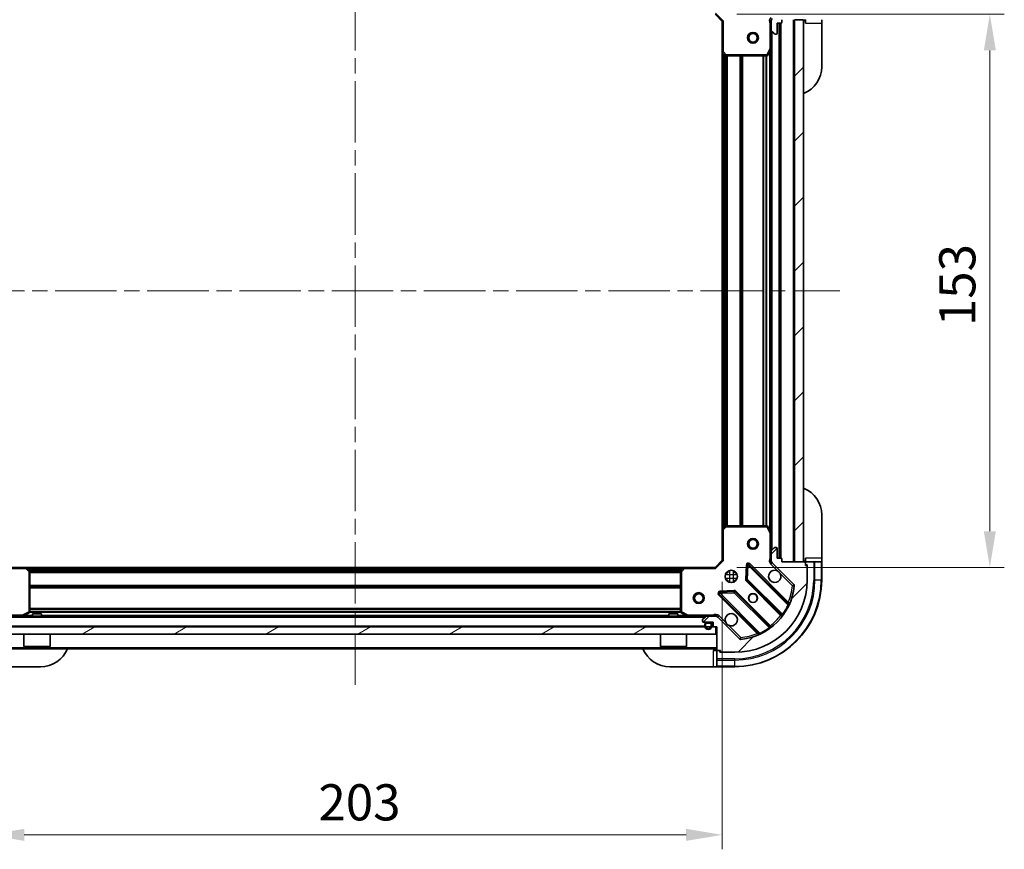
# Model space of a CAD drawing. Units: millimetres. Extents: x 0 to 6707, y 0 to 1124.
# Drawn here: x 1320 to 1593, y 720 to 950 of the extents above; entities that cross this region are included whole.
import ezdxf

# ---------------------------------------------------------------- set-up
doc = ezdxf.new("R2010")
doc.units = ezdxf.units.MM
doc.header["$LTSCALE"] = 3
doc.linetypes.add('CHAIN', pattern=[0.3543, 0.2362, -0.0295, 0.0591, -0.0295])
doc.layers.get('Defpoints').update_dxf_attribs({"lineweight": 25})
doc.layers.add('Centerline (ISO)', color=7, linetype='Continuous', lineweight=18, true_color=0x80ffff)
doc.layers.add('Hatch (ISO)', color=1, linetype='Continuous', lineweight=18, true_color=0xff0000)
for name, color, linetype, lineweight in [('Dimension (ISO)', 7, 'Continuous', 18), ('Visible (ISO)', 7, 'Continuous', 35), ('Visible Narrow (ISO)', 7, 'Continuous', 25)]:
    doc.layers.add(name, color=color, linetype=linetype, lineweight=lineweight)
doc.styles.add('Note Text (TK)', font='MS PGothic.ttf')
doc.dimstyles.new('Default - Method 1b (TK)', dxfattribs={"dimscale": 3, "dimtxt": 2.5, "dimasz": 2.5, "dimexe": 1, "dimexo": 1.5, "dimgap": 1, "dimtad": 1, "dimrnd": 1e-08, "dimdsep": 46, "dimtxsty": 'Note Text (TK)', "dimcen": 0.09, "dimdle": 5, "dimclrd": 100, "dimclre": 100, "dimclrt": 7, "dimadec": 1, "dimazin": 1, "dimtfac": 1, "dimtmove": 0, "dimatfit": 3, "dimfxl": 1, "dimtolj": 1, "dimlwd": -1, "dimlwe": -1, "dimarcsym": 0})
pattern_1 = [(45, (1125, -32), (-8.98026, 8.98026), [])]

# ---------------------------------------------------------------- blocks, each defined once
blk = doc.blocks.new('*D29')
at = {"layer": 'Defpoints', "color": 0, "transparency": 16777216}
for p in [(1311.52, 800.45), (1514.52, 800.45), (1514.52, 724.45)]:
    blk.add_point(p, dxfattribs=at)
at = {"layer": 'Dimension (ISO)', "color": 100, "transparency": 16777216}
for p, q in [((1311.52, 794.45), (1311.52, 720.45)), ((1514.52, 794.45), (1514.52, 720.45)), ((1321.52, 724.45), (1504.52, 724.45))]:
    blk.add_line(p, q, dxfattribs=at)
for points in [[(1321.52, 726.12), (1321.52, 722.79), (1311.52, 724.45)], [(1504.52, 726.12), (1504.52, 722.79), (1514.52, 724.45)]]:
    blk.add_solid(points, dxfattribs=at)
at = {"layer": 'Dimension (ISO)', "color": 7, "transparency": 16777216, "insert": (1402.85, 733.45), "char_height": 10, "attachment_point": 4, "style": 'Note Text (TK)'}
blk.add_mtext('\\A1;203', dxfattribs=at)
blk = doc.blocks.new('*D30')
at = {"layer": 'Defpoints', "color": 0, "transparency": 16777216}
for p in [(1512.52, 951.45), (1512.52, 798.45), (1588.52, 798.45)]:
    blk.add_point(p, dxfattribs=at)
at = {"layer": 'Dimension (ISO)', "color": 100, "transparency": 16777216}
for p, q in [((1518.52, 951.45), (1592.52, 951.45)), ((1588.52, 941.45), (1588.52, 808.45)), ((1518.52, 798.45), (1592.52, 798.45))]:
    blk.add_line(p, q, dxfattribs=at)
for points in [[(1586.86, 941.45), (1590.19, 941.45), (1588.52, 951.45)], [(1586.86, 808.45), (1590.19, 808.45), (1588.52, 798.45)]]:
    blk.add_solid(points, dxfattribs=at)
at = {"layer": 'Dimension (ISO)', "color": 7, "transparency": 16777216, "insert": (1579.52, 865.18), "char_height": 10, "attachment_point": 4, "rotation": 90, "style": 'Note Text (TK)'}
blk.add_mtext('\\A1;153', dxfattribs=at)

msp = doc.modelspace()

# ---------------------------------------------------------------- hatches: boundary and pattern name
at = {"layer": 'Hatch (ISO)'}
h = msp.add_hatch(dxfattribs=at)
h.set_pattern_fill('ANSI31', color=256, scale=101.6, angle=75.000175, style=0)
h.set_pattern_definition([(120.0002, (1125, -32), (-10.9985, -6.35003), [])])
edge = h.paths.add_edge_path()
edge.add_line((1513.0224, 967.9546), (1512.3224, 967.9546))
edge.add_ellipse((1512.3224, 967.6546), major_axis=(-0.3, 0), ratio=1, start_angle=270, end_angle=360)
edge.add_line((1512.0224, 967.6546), (1512.0224, 966.6546))
edge.add_line((1512.0224, 966.6546), (1509.3224, 966.6546))
edge.add_ellipse((1509.3224, 966.3546), major_axis=(-0.3, 0), ratio=1, start_angle=270, end_angle=360)
edge.add_line((1509.0224, 966.3546), (1509.0224, 966.1617))
edge.add_ellipse((1509.5224, 966.1617), major_axis=(0, -0.5), ratio=1, start_angle=270, end_angle=315)
edge.add_line((1509.1688, 965.8081), (1509.8759, 965.101))
edge.add_ellipse((1510.2295, 965.4546), major_axis=(0.3536, -0.3536), ratio=1, start_angle=270, end_angle=315)
edge.add_line((1510.2295, 964.9546), (1512.6082, 964.9546))
edge.add_ellipse((1512.6082, 965.9546), major_axis=(1, 0), ratio=1, start_angle=270, end_angle=315)
edge.add_line((1513.3153, 965.2474), (1519.2932, 971.2254))
edge.add_ellipse((1519.6468, 970.8719), major_axis=(0.3536, 0.3536), ratio=1, start_angle=39.172893, end_angle=90, ccw=False)
edge.add_ellipse((1518.0224, 954.9546), major_axis=(16.4147, -1.6752), ratio=1, start_angle=11.654213, end_angle=90, ccw=False)
edge.add_ellipse((1533.9397, 956.579), major_axis=(0.0508, -0.4974), ratio=1, start_angle=39.172893, end_angle=90, ccw=False)
edge.add_line((1534.2932, 956.2254), (1528.3153, 950.2474))
edge.add_ellipse((1529.0224, 949.5403), major_axis=(-0.7071, -0.7071), ratio=1, start_angle=270, end_angle=315)
edge.add_line((1528.0224, 949.5403), (1528.0224, 947.1617))
edge.add_ellipse((1528.5224, 947.1617), major_axis=(0, -0.5), ratio=1, start_angle=270, end_angle=315)
edge.add_line((1528.1688, 946.8081), (1528.8759, 946.101))
edge.add_ellipse((1529.2295, 946.4546), major_axis=(0.3536, -0.3536), ratio=1, start_angle=270, end_angle=315)
edge.add_line((1529.2295, 945.9546), (1529.4224, 945.9546))
edge.add_ellipse((1529.4224, 946.2546), major_axis=(0.3, 0), ratio=1, start_angle=270, end_angle=360)
edge.add_line((1529.7224, 946.2546), (1529.7224, 948.9546))
edge.add_line((1529.7224, 948.9546), (1530.7224, 948.9546))
edge.add_ellipse((1530.7224, 949.2546), major_axis=(0.3, 0), ratio=1, start_angle=270, end_angle=360)
edge.add_line((1531.0224, 949.2546), (1531.0224, 949.9546))
edge.add_line((1531.0224, 949.9546), (1537.2224, 949.9546))
edge.add_ellipse((1537.2224, 950.2546), major_axis=(0.3, 0), ratio=1, start_angle=270, end_angle=360)
edge.add_line((1537.5224, 950.2546), (1537.5224, 950.9546))
edge.add_line((1537.5224, 950.9546), (1537.7224, 950.9546))
edge.add_ellipse((1537.7224, 951.2546), major_axis=(0.3, 0), ratio=1, start_angle=270, end_angle=360)
edge.add_line((1538.0224, 951.2546), (1538.0224, 954.9546))
edge.add_ellipse((1518.0224, 954.9546), major_axis=(0, 20), ratio=1, start_angle=270, end_angle=360)
edge.add_line((1518.0224, 974.9546), (1514.3224, 974.9546))
edge.add_ellipse((1514.3224, 974.6546), major_axis=(-0.3, 0), ratio=1, start_angle=270, end_angle=360)
edge.add_line((1514.0224, 974.6546), (1514.0224, 974.4546))
edge.add_line((1514.0224, 974.4546), (1513.3224, 974.4546))
edge.add_ellipse((1513.3224, 974.1546), major_axis=(-0.3, 0), ratio=1, start_angle=270, end_angle=360)
edge.add_line((1513.0224, 974.1546), (1513.0224, 967.9546))
h = msp.add_hatch(dxfattribs=at)
h.set_pattern_fill('ANSI31', color=256, scale=101.6, style=0)
h.set_pattern_definition(pattern_1)
h.paths.add_polyline_path([(1537.0224, 799.9546), (1537.0224, 949.9546), (1534.5224, 949.9546), (1534.5224, 799.9546)])
h = msp.add_hatch(dxfattribs=at)
h.set_pattern_fill('ANSI31', color=256, scale=101.6, style=0)
h.set_pattern_definition(pattern_1)
edge = h.paths.add_edge_path()
edge.add_line((1531.0224, 799.9546), (1531.0224, 800.6546))
edge.add_ellipse((1530.7224, 800.6546), major_axis=(0, 0.3), ratio=1, start_angle=270, end_angle=360)
edge.add_line((1530.7224, 800.9546), (1529.7224, 800.9546))
edge.add_line((1529.7224, 800.9546), (1529.7224, 803.6546))
edge.add_ellipse((1529.4224, 803.6546), major_axis=(0, 0.3), ratio=1, start_angle=270, end_angle=360)
edge.add_line((1529.4224, 803.9546), (1529.2295, 803.9546))
edge.add_ellipse((1529.2295, 803.4546), major_axis=(-0.5, 0), ratio=1, start_angle=270, end_angle=315)
edge.add_line((1528.8759, 803.8081), (1528.1688, 803.101))
edge.add_ellipse((1528.5224, 802.7474), major_axis=(-0.3536, -0.3536), ratio=1, start_angle=270, end_angle=315)
edge.add_line((1528.0224, 802.7474), (1528.0224, 800.3688))
edge.add_ellipse((1529.0224, 800.3688), major_axis=(0, -1), ratio=1, start_angle=270, end_angle=315)
edge.add_line((1528.3153, 799.6617), (1534.2932, 793.6837))
edge.add_ellipse((1533.9397, 793.3301), major_axis=(0.3536, -0.3536), ratio=1, start_angle=39.172893, end_angle=90, ccw=False)
edge.add_ellipse((1518.0224, 794.9546), major_axis=(-1.6752, -16.4147), ratio=1, start_angle=11.654213, end_angle=90, ccw=False)
edge.add_ellipse((1519.6468, 779.0372), major_axis=(-0.4974, -0.0508), ratio=1, start_angle=39.172893, end_angle=90, ccw=False)
edge.add_line((1519.2932, 778.6837), (1513.3153, 784.6617))
edge.add_ellipse((1512.6082, 783.9546), major_axis=(-0.7071, 0.7071), ratio=1, start_angle=270, end_angle=315)
edge.add_line((1512.6082, 784.9546), (1510.2295, 784.9546))
edge.add_ellipse((1510.2295, 784.4546), major_axis=(-0.5, 0), ratio=1, start_angle=270, end_angle=315)
edge.add_line((1509.8759, 784.8081), (1509.1688, 784.101))
edge.add_ellipse((1509.5224, 783.7474), major_axis=(-0.3536, -0.3536), ratio=1, start_angle=270, end_angle=315)
edge.add_line((1509.0224, 783.7474), (1509.0224, 783.5546))
edge.add_ellipse((1509.3224, 783.5546), major_axis=(0, -0.3), ratio=1, start_angle=270, end_angle=360)
edge.add_line((1509.3224, 783.2546), (1512.0224, 783.2546))
edge.add_line((1512.0224, 783.2546), (1512.0224, 782.2546))
edge.add_ellipse((1512.3224, 782.2546), major_axis=(0, -0.3), ratio=1, start_angle=270, end_angle=360)
edge.add_line((1512.3224, 781.9546), (1513.0224, 781.9546))
edge.add_line((1513.0224, 781.9546), (1513.0224, 775.7546))
edge.add_ellipse((1513.3224, 775.7546), major_axis=(0, -0.3), ratio=1, start_angle=270, end_angle=360)
edge.add_line((1513.3224, 775.4546), (1514.0224, 775.4546))
edge.add_line((1514.0224, 775.4546), (1514.0224, 775.2546))
edge.add_ellipse((1514.3224, 775.2546), major_axis=(0, -0.3), ratio=1, start_angle=270, end_angle=360)
edge.add_line((1514.3224, 774.9546), (1518.0224, 774.9546))
edge.add_ellipse((1518.0224, 794.9546), major_axis=(20, 0), ratio=1, start_angle=270, end_angle=360)
edge.add_line((1538.0224, 794.9546), (1538.0224, 798.6546))
edge.add_ellipse((1537.7224, 798.6546), major_axis=(0, 0.3), ratio=1, start_angle=270, end_angle=360)
edge.add_line((1537.7224, 798.9546), (1537.5224, 798.9546))
edge.add_line((1537.5224, 798.9546), (1537.5224, 799.6546))
edge.add_ellipse((1537.2224, 799.6546), major_axis=(0, 0.3), ratio=1, start_angle=270, end_angle=360)
edge.add_line((1537.2224, 799.9546), (1531.0224, 799.9546))
h = msp.add_hatch(dxfattribs=at)
h.set_pattern_fill('ANSI31', color=256, scale=101.6, angle=-14.999978, style=0)
h.set_pattern_definition([(30, (1125, -32), (-6.35, 10.99852), [])])
h.paths.add_polyline_path([(1512.7724, 779.9546), (1512.7724, 781.9546), (1313.2724, 781.9546), (1313.2724, 779.9546)])

# ---------------------------------------------------------------- linework, layer by layer
at = {"layer": 'Centerline (ISO)', "linetype": 'CHAIN', "ltscale": 23.990969}
for p, q in [((1413.0224, 983.9546), (1413.0224, 765.9546)), ((1279.0224, 874.9546), (1547.0224, 874.9546))]:
    msp.add_line(p, q, dxfattribs=at)
at = {"layer": 'Visible (ISO)'}
for p, q in [((1512.5224, 951.4546), (1514.5224, 949.4546)), ((1514.8224, 949.5788), (1514.5224, 949.4546)), ((1514.5224, 949.4546), (1514.5224, 941.018)), ((1528.0224, 949.5403), (1528.0224, 949.9546)), ((1528.0224, 949.5403), (1528.0224, 947.1617)), ((1529.7224, 946.2546), (1529.7224, 948.9546)), ((1529.7224, 948.9546), (1530.7224, 948.9546)), ((1530.5224, 800.9546), (1530.5224, 948.9546)), ((1531.0224, 949.2546), (1531.0224, 949.9546)), ((1537.0224, 949.9546), (1534.5224, 949.9546)), ((1534.5224, 949.9546), (1534.5224, 799.9546)), ((1537.0224, 799.9546), (1537.0224, 949.9546)), ((1537.5224, 949.9546), (1537.5224, 948.9546)), ((1542.0224, 948.9546), (1542.0224, 949.9546)), ((1542.0224, 948.9546), (1542.0224, 936.9546)), ((1528.0224, 942.0254), (1528.0224, 947.1617)), ((1528.1688, 946.8081), (1528.8759, 946.101)), ((1529.2295, 945.9546), (1529.4224, 945.9546)), ((1514.5224, 808.8912), (1514.5224, 941.018)), ((1514.6177, 940.7986), (1515.4359, 940.0352)), ((1515.6406, 939.9546), (1526.837, 939.9546)), ((1527.1053, 940.1204), (1527.9907, 941.8912)), ((1528.0224, 807.8837), (1528.0224, 942.0254)), ((1542.0224, 812.9546), (1542.0224, 800.9546)), ((1514.5224, 808.8912), (1514.5224, 800.4546)), ((1515.4359, 809.8739), (1514.6177, 809.1105)), ((1526.837, 809.9546), (1515.6406, 809.9546)), ((1527.9907, 808.0179), (1527.1053, 809.7887)), ((1528.0224, 802.7474), (1528.0224, 807.8837)), ((1528.8759, 803.8081), (1528.1688, 803.101)), ((1529.4224, 803.9546), (1529.2295, 803.9546)), ((1529.7224, 800.9546), (1529.7224, 803.6546)), ((1528.0224, 802.7474), (1528.0224, 800.3688)), ((1530.7224, 800.9546), (1529.7224, 800.9546)), ((1531.0224, 799.9546), (1531.0224, 800.6546)), ((1537.5224, 800.9546), (1537.5224, 799.9546)), ((1542.0224, 799.9546), (1542.0224, 800.9546)), ((1321.959, 798.4546), (1313.5224, 798.4546)), ((1321.959, 798.4546), (1504.0858, 798.4546)), ((1322.9417, 797.541), (1322.1783, 798.3592)), ((1503.8664, 798.3592), (1503.103, 797.541)), ((1512.5224, 798.4546), (1504.0858, 798.4546)), ((1514.5224, 800.4546), (1512.5224, 798.4546)), ((1512.6466, 798.1546), (1512.5224, 798.4546)), ((1514.5224, 800.4546), (1514.8224, 800.3303)), ((1521.3997, 799.0663), (1521.2281, 795.1367)), ((1532.7349, 788.442), (1521.9115, 799.2654)), ((1528.1122, 799.9546), (1527.6721, 799.9546)), ((1528.0224, 799.9546), (1528.0224, 800.3688)), ((1528.3153, 799.6617), (1534.2932, 793.6837)), ((1537.2224, 799.9546), (1531.0224, 799.9546)), ((1534.5224, 799.9546), (1537.0224, 799.9546)), ((1539.8153, 799.9546), (1537.5224, 799.9546)), ((1537.5224, 799.9546), (1537.5224, 799.6546)), ((1537.5224, 798.9546), (1537.5224, 799.6546)), ((1537.5224, 799.1546), (1538.0224, 799.1546)), ((1537.7224, 798.9546), (1537.5224, 798.9546)), ((1538.0224, 799.1546), (1538.0224, 798.6546)), ((1538.0224, 794.9546), (1538.0224, 798.6546)), ((1539.8153, 799.9546), (1540.1688, 799.9546)), ((1541.8759, 799.9546), (1540.1688, 799.9546)), ((1541.8759, 799.9546), (1542.0224, 799.9546)), ((1542.0224, 794.9546), (1542.0224, 799.9546)), ((1323.0224, 786.14), (1323.0224, 797.3363)), ((1503.0224, 797.3363), (1503.0224, 786.14)), ((1515.6476, 796.9546), (1516.0224, 796.9546)), ((1516.0224, 797.3293), (1516.0224, 796.9546)), ((1518.0224, 797.3293), (1518.0224, 796.9546)), ((1518.0224, 796.9546), (1518.3971, 796.9546)), ((1515.6476, 794.9546), (1516.0224, 794.9546)), ((1516.0224, 794.9546), (1516.0224, 794.5798)), ((1518.0224, 794.9546), (1518.3971, 794.9546)), ((1518.0224, 794.9546), (1518.0224, 794.5798)), ((1521.3157, 794.9115), (1531.0151, 785.212)), ((1513.7115, 791.0654), (1524.5349, 780.242)), ((1517.8402, 791.7488), (1513.9106, 791.5772)), ((1527.7649, 781.9618), (1518.0655, 791.6612)), ((1315.8153, 784.9546), (1510.2295, 784.9546)), ((1321.0857, 784.9862), (1322.8565, 785.8716)), ((1326.2724, 785.5546), (1323.7724, 785.5546)), ((1323.7724, 784.9546), (1323.7724, 785.5546)), ((1326.2724, 784.9546), (1326.2724, 785.5546)), ((1502.2724, 785.5546), (1499.7724, 785.5546)), ((1499.7724, 784.9546), (1499.7724, 785.5546)), ((1502.2724, 784.9546), (1502.2724, 785.5546)), ((1503.1882, 785.8716), (1504.959, 784.9862)), ((1509.8759, 784.8081), (1509.1688, 784.101)), ((1512.6082, 784.9546), (1510.2295, 784.9546)), ((1512.6082, 784.9546), (1513.0224, 784.9546)), ((1513.0224, 784.955), (1513.0224, 785.3048)), ((1513.0224, 784.8647), (1513.0224, 784.9546)), ((1519.2932, 778.6837), (1513.3153, 784.6617)), ((1512.7724, 781.9546), (1313.2724, 781.9546)), ((1509.0224, 783.7474), (1509.0224, 783.5546)), ((1509.3224, 783.2546), (1512.0224, 783.2546)), ((1509.6724, 782.7546), (1509.6724, 782.2546)), ((1509.8724, 782.7546), (1509.8724, 782.2546)), ((1509.8724, 782.2546), (1509.8724, 782.7546)), ((1511.1724, 783.2546), (1510.1724, 783.2546)), ((1511.1724, 783.0546), (1510.1724, 783.0546)), ((1510.1724, 783.0546), (1511.1724, 783.0546)), ((1511.4724, 782.2546), (1511.4724, 782.7546)), ((1511.4724, 782.7546), (1511.4724, 782.2546)), ((1511.6724, 782.2546), (1511.6724, 782.7546)), ((1512.0224, 783.2546), (1512.0224, 782.2546)), ((1512.3224, 781.9546), (1513.0224, 781.9546)), ((1512.7724, 779.9546), (1512.7724, 781.9546)), ((1513.0224, 781.9546), (1513.0224, 775.7546)), ((1313.2724, 779.9546), (1512.7724, 779.9546)), ((1321.4224, 779.9546), (1321.4224, 776.5546)), ((1328.6224, 779.9546), (1328.6224, 776.5546)), ((1497.4224, 779.9546), (1497.4224, 776.5546)), ((1504.6224, 779.9546), (1504.6224, 776.5546)), ((1321.4224, 776.5546), (1328.6224, 776.5546)), ((1321.5224, 776.4546), (1321.4224, 776.5546)), ((1328.5224, 776.4546), (1321.5224, 776.4546)), ((1328.5224, 776.4546), (1328.6224, 776.5546)), ((1497.4224, 776.5546), (1504.6224, 776.5546)), ((1497.5224, 776.4546), (1497.4224, 776.5546)), ((1504.5224, 776.4546), (1497.5224, 776.4546)), ((1504.5224, 776.4546), (1504.6224, 776.5546)), ((1313.0224, 775.9546), (1513.0224, 775.9546)), ((1513.0224, 775.4546), (1512.0224, 775.4546)), ((1513.0224, 775.4546), (1513.0224, 773.1617)), ((1513.3224, 775.4546), (1513.0224, 775.4546)), ((1513.3224, 775.4546), (1514.0224, 775.4546)), ((1513.8224, 774.9546), (1513.8224, 775.4546)), ((1514.3224, 774.9546), (1513.8224, 774.9546)), ((1514.0224, 775.4546), (1514.0224, 775.2546)), ((1514.3224, 774.9546), (1518.0224, 774.9546)), ((1326.0224, 770.9546), (1314.0224, 770.9546)), ((1512.0224, 770.9546), (1500.0224, 770.9546)), ((1512.0224, 770.9546), (1513.0224, 770.9546)), ((1513.0224, 772.8081), (1513.0224, 773.1617)), ((1513.0224, 772.8081), (1513.0224, 771.101)), ((1513.0224, 770.9546), (1513.0224, 771.101)), ((1513.0224, 770.9546), (1518.0224, 770.9546))]:
    msp.add_line(p, q, dxfattribs=at)
for centre, radius in [((1523.0224, 944.9546), 1.5), ((1523.0224, 944.9546), 1.1933), ((1523.0224, 804.9546), 1.5), ((1523.0224, 804.9546), 1.1933), ((1517.0224, 795.9546), 1.7), ((1508.0224, 789.9546), 1.5), ((1508.0224, 789.9546), 1.1933), ((1523.0224, 789.9546), 1.2295), ((1523.0224, 789.9546), 1.1933)]:
    msp.add_circle(centre, radius, dxfattribs=at)
for centre, radius, start, end in [((1529.0224, 949.5403), 1, 135, 180), ((1530.7224, 949.2546), 0.3, 270, 0), ((1537.5224, 949.4546), 0.5, 90, 180), ((1528.5224, 947.1617), 0.5, 180, 225), ((1529.2295, 946.4546), 0.5, 225, 270), ((1529.4224, 946.2546), 0.3, 270, 0), ((1514.8224, 941.018), 0.3, 180, 226.985143), ((1515.6406, 940.2546), 0.3, 226.985143, 270), ((1526.837, 940.2546), 0.3, 270, 333.434949), ((1527.7224, 942.0254), 0.3, 333.434949, 0), ((1534.0224, 936.9546), 8, 292.024313, 0), ((1534.0224, 812.9546), 8, 0, 67.975687), ((1514.8224, 808.8912), 0.3, 133.014857, 180), ((1515.6406, 809.6546), 0.3, 90, 133.014857), ((1526.837, 809.6546), 0.3, 26.565051, 90), ((1527.7224, 807.8837), 0.3, 0, 26.565051), ((1529.2295, 803.4546), 0.5, 90, 135), ((1529.4224, 803.6546), 0.3, 0, 90), ((1528.5224, 802.7474), 0.5, 135, 180), ((1530.7224, 800.6546), 0.3, 0, 90), ((1321.959, 798.1546), 0.3, 43.014857, 90), ((1504.0858, 798.1546), 0.3, 90, 136.985143), ((1521.6994, 799.0532), 0.3, 45, 177.5), ((1529.0224, 800.3688), 1, 180, 225), ((1537.5224, 800.4546), 0.5, 180, 270), ((1537.2224, 799.6546), 0.3, 0, 90), ((1537.7224, 798.6546), 0.3, 0, 90), ((1322.7224, 797.3363), 0.3, 0, 43.014857), ((1503.3224, 797.3363), 0.3, 136.985143, 180), ((1521.5278, 795.1236), 0.3, 177.5, 225), ((1529.0224, 795.9546), 1.7, 62.499829, 27.500171), ((1518.0224, 794.9546), 20, 270, 0), ((1518.0224, 794.9546), 24, 270, 0), ((1518.0224, 794.9546), 16.5, 275.827107, 354.172893), ((1533.9397, 793.3301), 0.5, 354.172893, 45), ((1513.9237, 791.2775), 0.3, 92.5, 225), ((1517.8533, 791.4491), 0.3, 45, 92.5), ((1532.947, 788.6542), 0.3, 225, 337.113142), ((1320.9515, 785.2546), 0.3, 270, 296.565051), ((1322.7224, 786.14), 0.3, 296.565051, 0), ((1503.3224, 786.14), 0.3, 180, 243.434949), ((1505.0932, 785.2546), 0.3, 243.434949, 270), ((1510.2295, 784.4546), 0.5, 90, 135), ((1512.6082, 783.9546), 1, 45, 90), ((1517.0224, 783.9546), 1.7, 242.499829, 207.500171), ((1530.803, 784.9999), 0.3, 322.0855, 45), ((1509.5224, 783.7474), 0.5, 135, 180), ((1509.3224, 783.5546), 0.3, 180, 270), ((1510.1724, 782.7546), 0.5, 90, 180), ((1510.6724, 782.2546), 1, 180, 0), ((1510.1724, 782.7546), 0.3, 90, 180), ((1510.1724, 782.7546), 0.3, 90, 180), ((1510.6724, 782.2546), 0.8, 180, 0), ((1510.6724, 782.2546), 0.8, 180, 0), ((1511.1724, 782.7546), 0.5, 0, 90), ((1511.1724, 782.7546), 0.3, 0, 90), ((1511.1724, 782.7546), 0.3, 0, 90), ((1512.3224, 782.2546), 0.3, 180, 270), ((1527.977, 782.1739), 0.3, 225, 307.9145), ((1524.3228, 780.0299), 0.3, 292.886858, 45), ((1519.6468, 779.0372), 0.5, 225, 275.827107), ((1326.0224, 778.9546), 8, 270, 337.975687), ((1500.0224, 778.9546), 8, 202.024313, 270), ((1512.5224, 775.4546), 0.5, 0, 90), ((1513.3224, 775.7546), 0.3, 180, 270), ((1514.3224, 775.2546), 0.3, 180, 270)]:
    msp.add_arc(centre, radius, start, end, dxfattribs=at)
for points in [[(1529.8073, 797.4625), (1529.9619, 797.3815), (1530.1056, 797.2755), (1530.3433, 797.0378), (1530.4493, 796.894), (1530.5303, 796.7395)], [(1516.2374, 782.4466), (1516.0829, 782.5276), (1515.9391, 782.6336), (1515.7014, 782.8713), (1515.5955, 783.0151), (1515.5145, 783.1696)]]:
    msp.add_open_spline(points, degree=3, knots=[0.278912594, 0.278912594, 0.278912594, 0.278912594, 0.329334696, 0.329334696, 0.379756799, 0.379756799, 0.379756799, 0.379756799], dxfattribs=at)
at = {"layer": 'Visible Narrow (ISO)'}
for p, q in [((1512.6466, 951.7546), (1514.8224, 949.5788)), ((1514.8224, 941.018), (1514.8224, 949.5788)), ((1527.7224, 948.792), (1527.7224, 942.0254)), ((1528.0224, 948.792), (1527.7224, 948.792)), ((1530.2224, 800.9546), (1530.2224, 948.9546)), ((1530.8224, 800.9374), (1530.8224, 948.9717)), ((1534.2224, 799.9546), (1534.2224, 949.9546)), ((1537.5224, 948.9546), (1542.0224, 948.9546)), ((1528.3224, 803.2546), (1528.3224, 946.6546)), ((1514.5224, 941.018), (1514.8224, 941.018)), ((1514.8224, 941.018), (1514.6177, 940.7986)), ((1515.6406, 940.2546), (1514.8224, 941.018)), ((1514.8224, 809.3015), (1514.8224, 940.6077)), ((1515.1981, 809.652), (1515.1981, 940.2571)), ((1515.4102, 809.8499), (1515.4102, 940.0592)), ((1515.4359, 940.0352), (1515.6406, 940.2546)), ((1526.837, 940.2546), (1515.6406, 940.2546)), ((1515.6406, 940.2546), (1515.6406, 939.9546)), ((1515.7345, 809.9546), (1515.7345, 939.9546)), ((1515.9466, 809.9546), (1515.9466, 939.9546)), ((1519.4481, 809.9546), (1519.4481, 939.9546)), ((1519.6602, 809.9546), (1519.6602, 939.9546)), ((1519.9845, 809.9546), (1519.9845, 939.9546)), ((1520.1966, 809.9546), (1520.1966, 939.9546)), ((1525.8481, 809.9546), (1525.8481, 939.9546)), ((1526.0602, 809.9546), (1526.0602, 939.9546)), ((1526.6845, 809.9546), (1526.6845, 939.9546)), ((1527.7224, 942.0254), (1526.837, 940.2546)), ((1526.837, 940.2546), (1527.1053, 940.1204)), ((1526.837, 939.9546), (1526.837, 940.2546)), ((1526.8966, 809.9486), (1526.8966, 939.9606)), ((1527.9907, 941.8912), (1527.7224, 942.0254)), ((1527.7224, 942.0254), (1528.0224, 942.0254)), ((1527.7224, 808.5546), (1527.7224, 941.3546)), ((1514.8224, 808.8912), (1514.5224, 808.8912)), ((1514.6177, 809.1105), (1514.8224, 808.8912)), ((1514.8224, 808.8912), (1515.6406, 809.6546)), ((1514.8224, 800.3303), (1514.8224, 808.8912)), ((1515.6406, 809.6546), (1515.4359, 809.8739)), ((1515.6406, 809.9546), (1515.6406, 809.6546)), ((1515.6406, 809.6546), (1526.837, 809.6546)), ((1526.837, 809.6546), (1526.837, 809.9546)), ((1527.1053, 809.7887), (1526.837, 809.6546)), ((1526.837, 809.6546), (1527.7224, 807.8837)), ((1527.7224, 807.8837), (1527.9907, 808.0179)), ((1527.7224, 807.8837), (1527.7224, 801.1171)), ((1528.0224, 807.8837), (1527.7224, 807.8837)), ((1528.0224, 801.1171), (1527.7224, 801.1171)), ((1542.0224, 800.9546), (1537.5224, 800.9546)), ((1313.3981, 798.1546), (1321.959, 798.1546)), ((1321.959, 798.1546), (1321.959, 798.4546)), ((1322.1783, 798.3592), (1321.959, 798.1546)), ((1321.959, 798.1546), (1322.7224, 797.3363)), ((1322.3693, 798.1546), (1503.6755, 798.1546)), ((1503.3224, 797.3363), (1504.0858, 798.1546)), ((1504.0858, 798.1546), (1503.8664, 798.3592)), ((1504.0858, 798.4546), (1504.0858, 798.1546)), ((1504.0858, 798.1546), (1512.6466, 798.1546)), ((1514.8224, 800.3303), (1512.6466, 798.1546)), ((1521.1, 799.0794), (1520.9284, 795.1498)), ((1521.3997, 799.0663), (1521.1, 799.0794)), ((1521.6994, 799.0532), (1521.3997, 799.0663)), ((1521.5278, 795.1236), (1521.6994, 799.0532)), ((1521.9115, 799.2654), (1521.6994, 799.0532)), ((1521.6994, 799.0532), (1532.6854, 788.0672)), ((1522.1237, 799.4775), (1521.9115, 799.2654)), ((1532.7942, 788.807), (1522.1237, 799.4775)), ((1527.9617, 799.3081), (1528.3153, 799.6617)), ((1527.9617, 799.3081), (1529.8073, 797.4625)), ((1537.8759, 799.1546), (1537.8759, 798.9123)), ((1539.8153, 799.9546), (1539.8153, 794.9546)), ((1540.1688, 794.9546), (1540.1688, 799.9546)), ((1541.8759, 799.9546), (1541.8759, 794.9546)), ((1322.7198, 797.7788), (1503.3249, 797.7788)), ((1322.7224, 797.3363), (1322.9417, 797.541)), ((1322.7224, 797.3363), (1322.7224, 786.14)), ((1323.0224, 797.3363), (1322.7224, 797.3363)), ((1322.9177, 797.5667), (1503.127, 797.5667)), ((1323.0224, 797.2424), (1503.0224, 797.2424)), ((1323.0224, 797.0303), (1503.0224, 797.0303)), ((1503.3224, 797.3363), (1503.0224, 797.3363)), ((1503.103, 797.541), (1503.3224, 797.3363)), ((1503.3224, 786.14), (1503.3224, 797.3363)), ((1515.3976, 796.4546), (1518.6472, 796.4546)), ((1515.3976, 795.4546), (1518.6472, 795.4546)), ((1516.5224, 797.5794), (1516.5224, 794.3297)), ((1517.5224, 797.5794), (1517.5224, 794.3297)), ((1520.9284, 795.1498), (1521.2281, 795.1367)), ((1521.2281, 795.1367), (1521.5278, 795.1236)), ((1521.5278, 795.1236), (1521.3157, 794.9115)), ((1531.1665, 785.485), (1521.5278, 795.1236)), ((1530.5303, 796.7395), (1533.9397, 793.3301)), ((1323.0224, 793.5288), (1503.0224, 793.5288)), ((1323.0224, 793.3167), (1503.0224, 793.3167)), ((1323.0224, 792.9924), (1503.0224, 792.9924)), ((1323.0224, 792.7803), (1503.0224, 792.7803)), ((1521.3157, 794.9115), (1521.1036, 794.6993)), ((1521.1036, 794.6993), (1530.6605, 785.1424)), ((1534.2932, 793.6837), (1533.9397, 793.3301)), ((1533.9397, 793.3301), (1534.4371, 793.2794)), ((1540.1688, 794.9546), (1539.8153, 794.9546)), ((1541.8759, 794.9546), (1540.1688, 794.9546)), ((1541.8759, 794.9546), (1542.0224, 794.9546)), ((1513.7115, 791.0654), (1513.4994, 790.8532)), ((1513.4994, 790.8532), (1524.1699, 780.1827)), ((1513.9237, 791.2775), (1513.7115, 791.0654)), ((1517.8272, 792.0485), (1513.8975, 791.8769)), ((1513.8975, 791.8769), (1513.9106, 791.5772)), ((1513.9106, 791.5772), (1513.9237, 791.2775)), ((1513.9237, 791.2775), (1517.8533, 791.4491)), ((1524.9097, 780.2915), (1513.9237, 791.2775)), ((1517.8402, 791.7488), (1517.8272, 792.0485)), ((1517.8533, 791.4491), (1517.8402, 791.7488)), ((1518.0655, 791.6612), (1517.8533, 791.4491)), ((1517.8533, 791.4491), (1527.4919, 781.8105)), ((1518.2776, 791.8733), (1518.0655, 791.6612)), ((1527.8345, 782.3164), (1518.2776, 791.8733)), ((1323.0224, 787.1288), (1503.0224, 787.1288)), ((1323.0224, 786.9167), (1503.0224, 786.9167)), ((1532.5821, 788.5948), (1532.7942, 788.807)), ((1532.957, 787.9397), (1532.6854, 788.0672)), ((1320.9515, 785.2546), (1314.1849, 785.2546)), ((1316.3224, 784.6546), (1509.7224, 784.6546)), ((1322.7224, 786.14), (1320.9515, 785.2546)), ((1320.9515, 785.2546), (1321.0857, 784.9862)), ((1320.9515, 784.9546), (1320.9515, 785.2546)), ((1321.6224, 785.2546), (1323.7724, 785.2546)), ((1322.8565, 785.8716), (1322.7224, 786.14)), ((1322.7224, 786.14), (1323.0224, 786.14)), ((1323.0164, 786.0803), (1503.0284, 786.0803)), ((1323.0224, 786.2924), (1503.0224, 786.2924)), ((1326.2724, 785.2546), (1499.7724, 785.2546)), ((1502.2724, 785.2546), (1504.4224, 785.2546)), ((1503.0224, 786.14), (1503.3224, 786.14)), ((1503.3224, 786.14), (1503.1882, 785.8716)), ((1505.0932, 785.2546), (1503.3224, 786.14)), ((1504.959, 784.9862), (1505.0932, 785.2546)), ((1511.8598, 785.2546), (1505.0932, 785.2546)), ((1505.0932, 785.2546), (1505.0932, 784.9546)), ((1511.8598, 784.9546), (1511.8598, 785.2546)), ((1513.6688, 785.0152), (1513.3153, 784.6617)), ((1515.5145, 783.1696), (1513.6688, 785.0152)), ((1530.8726, 785.3546), (1530.6605, 785.1424)), ((1531.1665, 785.485), (1531.4099, 785.3096)), ((1316.3724, 782.2546), (1509.6724, 782.2546)), ((1511.6724, 782.2546), (1512.0224, 782.2546)), ((1519.6468, 779.0372), (1516.2374, 782.4466)), ((1527.6673, 781.5671), (1527.4919, 781.8105)), ((1527.6224, 782.1043), (1527.8345, 782.3164)), ((1519.6468, 779.0372), (1519.2932, 778.6837)), ((1519.6976, 778.5398), (1519.6468, 779.0372)), ((1524.3821, 780.3948), (1524.1699, 780.1827)), ((1524.9097, 780.2915), (1525.0372, 780.02)), ((1313.0224, 776.2546), (1513.0224, 776.2546)), ((1512.0224, 775.4546), (1512.0224, 770.9546)), ((1514.0646, 775.101), (1513.8224, 775.101)), ((1518.0224, 773.1617), (1513.0224, 773.1617)), ((1513.0224, 772.8081), (1518.0224, 772.8081)), ((1518.0224, 771.101), (1513.0224, 771.101)), ((1518.0224, 772.8081), (1518.0224, 773.1617)), ((1518.0224, 771.101), (1518.0224, 772.8081)), ((1518.0224, 771.101), (1518.0224, 770.9546))]:
    msp.add_line(p, q, dxfattribs=at)
for centre, radius, start, end in [((1529.0224, 949.5403), 1.5, 135, 209.926435), ((1529.0224, 800.3688), 1.5, 150.073565, 225), ((1521.6994, 799.0532), 0.6, 45, 177.5), ((1521.5278, 795.1236), 0.6, 177.5, 225), ((1518.0224, 794.9546), 23.8536, 270, 0), ((1518.0224, 794.9546), 22.1464, 270, 0), ((1518.0224, 794.9546), 21.7929, 270, 0), ((1518.0224, 794.9546), 16, 337.404453, 354.172893), ((1513.9237, 791.2775), 0.6, 92.5, 225), ((1517.8533, 791.4491), 0.6, 45, 92.5), ((1518.0224, 794.9546), 16.2, 324.229382, 334.840307), ((1512.6082, 783.9546), 1.5, 45, 119.926435), ((1518.0224, 794.9546), 16, 307.825468, 322.174532), ((1518.0224, 794.9546), 16.2, 295.159693, 305.770618), ((1518.0224, 794.9546), 16, 275.827107, 292.595547)]:
    msp.add_arc(centre, radius, start, end, dxfattribs=at)
for points, knots in [([(1527.6721, 949.9546), (1527.6599, 949.8487), (1527.6423, 949.623), (1527.6538, 949.2148), (1527.6954, 948.9427), (1527.7224, 948.792)], [-0.114793845, -0.114793845, -0.114793845, -0.114793845, -0.083098727, -0.049859236, 0, 0, 0, 0]), ([(1527.7224, 801.1171), (1527.6954, 800.9664), (1527.6538, 800.6943), (1527.6423, 800.2861), (1527.6599, 800.0604), (1527.6721, 799.9546)], [0, 0, 0, 0, 0.049859236, 0.083098727, 0.114793845, 0.114793845, 0.114793845, 0.114793845]), ([(1532.7349, 788.442), (1532.7349, 788.442), (1532.733, 788.4236), (1532.7206, 788.3093), (1532.7005, 788.1603), (1532.6854, 788.0672)], [0, 0, 0, 0, 0.0209068712, 0.0487826996, 0.0975653992, 0.0975653992, 0.0975653992, 0.0975653992]), ([(1533.2234, 788.5375), (1533.2234, 788.5375), (1533.1912, 788.5578), (1533.042, 788.6519), (1532.887, 788.7491), (1532.7942, 788.807)], [-0.0326939086, -0.0326939086, -0.0326939086, -0.0326939086, -0.0233527918, -0.0140116751, 0, 0, 0, 0]), ([(1513.0224, 785.3048), (1512.9165, 785.3171), (1512.6908, 785.3347), (1512.2827, 785.3231), (1512.0105, 785.2815), (1511.8598, 785.2546)], [-0.114793845, -0.114793845, -0.114793845, -0.114793845, -0.083098727, -0.049859236, 0, 0, 0, 0]), ([(1524.1699, 780.1827), (1524.2279, 780.0899), (1524.325, 779.9349), (1524.4191, 779.7857), (1524.4394, 779.7535), (1524.4394, 779.7535)], [-0.032694329, -0.032694329, -0.032694329, -0.032694329, -0.0186824737, -0.0093412369, 0, 0, 0, 0]), ([(1524.9097, 780.2915), (1524.8166, 780.2765), (1524.6676, 780.2563), (1524.5533, 780.244), (1524.5349, 780.242), (1524.5349, 780.242)], [0, 0, 0, 0, 0.0487820617, 0.0766575256, 0.0975641235, 0.0975641235, 0.0975641235, 0.0975641235])]:
    msp.add_open_spline(points, degree=3, knots=knots, dxfattribs=at)
for points in [[(1530.6605, 785.1424), (1530.7594, 785.0573), (1530.9566, 784.8874), (1531.0397, 784.8156), (1531.0397, 784.8156)], [(1531.1665, 785.485), (1531.1293, 785.412), (1531.0508, 785.2698), (1531.0151, 785.212), (1531.0151, 785.212)], [(1527.7649, 781.9618), (1527.7649, 781.9618), (1527.7071, 781.9261), (1527.565, 781.8477), (1527.4919, 781.8105)], [(1528.1614, 781.9372), (1528.1614, 781.9372), (1528.0896, 782.0203), (1527.9196, 782.2175), (1527.8345, 782.3164)]]:
    msp.add_open_spline(points, degree=3, dxfattribs=at)

# ---------------------------------------------------------------- dimensions: what is measured, and where the dimension line sits
at = {"layer": 'Dimension (ISO)', "color": 100, "true_color": 0x00ff3f}
dim = msp.add_linear_dim(base=(1588.5224, 798.4546), p1=(1512.5224, 951.4546), p2=(1512.5224, 798.4546), angle=270, dimstyle='Default - Method 1b (TK)', override={"dimscale": 0, "dimtxt": 10, "dimasz": 10, "dimexe": 4, "dimexo": 6, "dimgap": 4, "dimdec": 2, "dimcen": 0.36, "dimtol": 0, "dimlim": 0, "dimtp": 0, "dimtm": 0, "dimtdec": 2, "dimtix": 0, "dimtofl": 0, "dimtmove": 0, "dimatfit": 1}, dxfattribs=at)
dim.commit()
dim.dimension.update_dxf_attribs({"geometry": '*D30', "text_midpoint": (1588.5224, 874.9546), "dimtype": 128})
dim = msp.add_linear_dim(base=(1514.5224, 724.4546), p1=(1311.5224, 800.4546), p2=(1514.5224, 800.4546), dimstyle='Default - Method 1b (TK)', override={"dimscale": 0, "dimtxt": 10, "dimasz": 10, "dimexe": 4, "dimexo": 6, "dimgap": 4, "dimdec": 2, "dimcen": 0.36, "dimtol": 0, "dimlim": 0, "dimtp": 0, "dimtm": 0, "dimtdec": 2, "dimtix": 0, "dimtofl": 0, "dimtmove": 0, "dimatfit": 1}, dxfattribs=at)
dim.commit()
dim.dimension.update_dxf_attribs({"geometry": '*D29', "text_midpoint": (1413.0224, 724.4546), "dimtype": 128})

doc.saveas('drawing.dxf')
